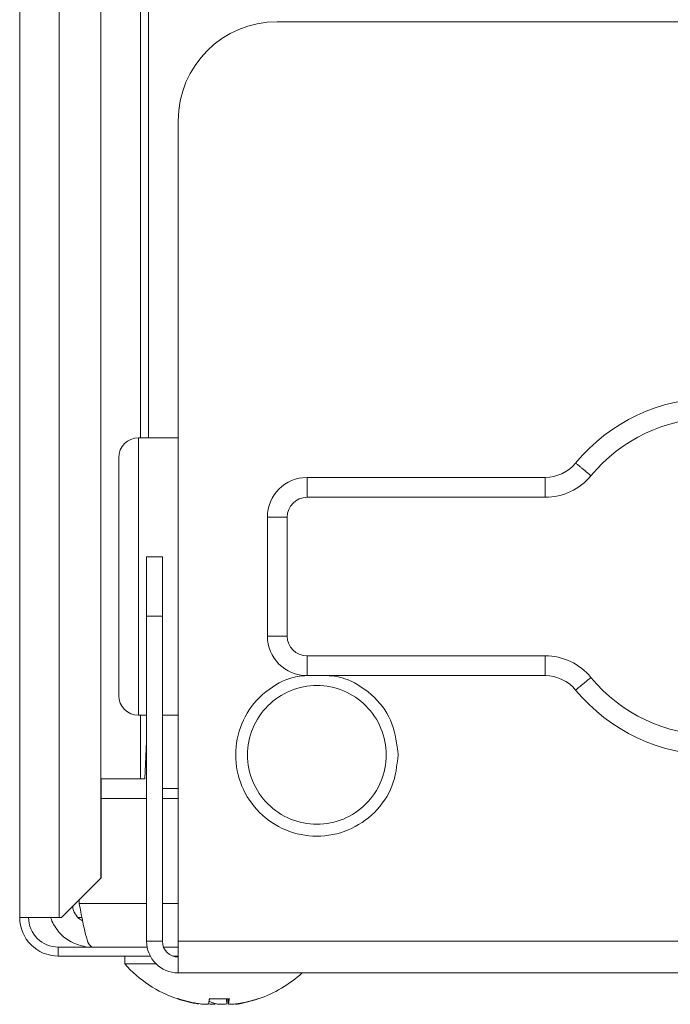
# Model space of a CAD drawing. Extents: x 0 to 8538, y 0 to 5940.
# Drawn here: x 2276 to 2296, y 1417 to 1447 of the extents above; entities that cross this region are included whole.
import ezdxf

# ---------------------------------------------------------------- set-up
doc = ezdxf.new("R2010")
doc.units = 0
doc.layers.add('M1', color=3, linetype='CONTINUOUS')

msp = doc.modelspace()

# ---------------------------------------------------------------- linework, layer by layer
at = {"layer": 'M1', "color": 7, "linetype": 'CONTINUOUS', "lineweight": 13}
for p, q in [((2276.251515, 1625.854765), (2276.251515, 1419.64821)), ((2277.461118, 1624.977804), (2277.461118, 1419.64821)), ((2278.726884, 1617.664038), (2278.726884, 1420.845267)), ((2279.935117, 1616.455801), (2279.935117, 1434.284365)), ((2280.183061, 1616.207861), (2280.183061, 1434.284365)), ((2298.629115, 1446.985163), (2284.113922, 1446.985163)), ((2281.089907, 1443.961166), (2281.089907, 1418.922446)), ((2279.880322, 1430.050765), (2279.880322, 1434.284365)), ((2281.089907, 1434.284365), (2279.880322, 1434.284365)), ((2279.275512, 1430.050765), (2279.275512, 1433.679564)), ((2285.02111, 1432.46997), (2285.02111, 1433.074762)), ((2285.02111, 1433.074762), (2292.287611, 1433.074762)), ((2292.287611, 1432.46997), (2292.287611, 1433.074762)), ((2292.287611, 1432.46997), (2285.02111, 1432.46997)), ((2283.811508, 1431.865169), (2284.416318, 1431.865169)), ((2283.811508, 1428.236371), (2283.811508, 1431.865169)), ((2284.416318, 1431.865169), (2284.416318, 1428.236371)), ((2280.122229, 1430.655566), (2280.606077, 1430.655566)), ((2280.122229, 1428.841163), (2280.122229, 1430.655566)), ((2280.606077, 1430.655566), (2280.606077, 1428.841163)), ((2279.275512, 1426.421967), (2279.275512, 1430.050765)), ((2279.880322, 1425.817166), (2279.880322, 1430.050765)), ((2280.122229, 1428.841163), (2280.122229, 1418.922446)), ((2280.606077, 1428.841163), (2280.122229, 1428.841163)), ((2280.606077, 1428.841163), (2280.606077, 1418.922446)), ((2283.811508, 1428.236371), (2284.416318, 1428.236371)), ((2285.02111, 1427.026768), (2285.02111, 1427.631569)), ((2285.02111, 1427.631569), (2292.287611, 1427.631569)), ((2292.287611, 1427.026768), (2292.287611, 1427.631569)), ((2292.287611, 1427.026768), (2285.02111, 1427.026768)), ((2279.880322, 1425.817166), (2280.122229, 1425.817166)), ((2279.935117, 1425.817166), (2279.935117, 1423.881809)), ((2280.606077, 1425.817166), (2281.089907, 1425.817166)), ((2280.068119, 1423.881809), (2280.122229, 1425.020864)), ((2278.739429, 1423.881809), (2279.935117, 1423.881809)), ((2278.739429, 1420.857803), (2278.739429, 1423.881809)), ((2279.935117, 1423.881809), (2280.068119, 1423.881809)), ((2280.606077, 1423.579404), (2281.089907, 1423.579404)), ((2278.739429, 1423.277008), (2280.122229, 1423.277008)), ((2280.606077, 1423.277008), (2281.089907, 1423.277008)), ((2277.529755, 1419.64821), (2278.726884, 1420.845267)), ((2278.726884, 1420.845267), (2278.739429, 1420.857803)), ((2278.068055, 1420.071568), (2278.068055, 1420.186483)), ((2280.122229, 1420.071568), (2278.068055, 1420.071568)), ((2281.089907, 1420.071568), (2280.606077, 1420.071568)), ((2276.251515, 1419.64821), (2277.461118, 1419.64821)), ((2277.529755, 1419.64821), (2277.461118, 1419.64821)), ((2278.149327, 1419.64821), (2278.034223, 1419.64821)), ((2277.430873, 1418.741003), (2280.139388, 1418.741003)), ((2277.430873, 1418.741003), (2277.430873, 1418.468843)), ((2280.606077, 1418.922446), (2280.122229, 1418.922446)), ((2280.641387, 1418.741003), (2281.089907, 1418.741003)), ((2312.539516, 1418.922446), (2281.089907, 1418.922446)), ((2281.089907, 1417.954768), (2281.089907, 1418.922446)), ((2277.430873, 1418.468843), (2280.235134, 1418.468843)), ((2279.456946, 1418.468843), (2279.456946, 1418.226928)), ((2280.921541, 1418.468843), (2281.089907, 1418.468843)), ((2279.456946, 1418.226928), (2280.417108, 1418.226928)), ((2281.089907, 1417.954768), (2312.539516, 1417.954768)), ((2282.580042, 1417.166271), (2282.580042, 1417.017235)), ((2282.623192, 1417.169028), (2282.623192, 1417.015821)), ((2282.623391, 1417.169046), (2282.623391, 1417.017235)), ((2281.684263, 1417.020786), (2281.684263, 1417.017235)), ((2282.971226, 1417.02677), (2282.971226, 1417.017235))]:
    msp.add_line(p, q, dxfattribs=at)
for centre, radius, start, end in [((2284.113914, 1443.961167), 3.024, 90, 180), ((2297.419514, 1430.050767), 5.4432, 39.521196, 140.478804), ((2297.419514, 1430.050767), 4.8384, 39.521196, 140.478804), ((2279.880314, 1433.679567), 0.6048, 90, 180), ((2292.287616, 1434.284367), 1.2096, 270, 320.478804), ((2285.021114, 1431.865167), 1.2096, 90, 180), ((2292.287616, 1434.284367), 1.8144, 270, 320.478804), ((2285.021114, 1431.865167), 0.6048, 90, 180), ((2285.021114, 1428.236367), 1.2096, 180, 270), ((2285.021114, 1428.236367), 0.6048, 180, 270), ((2292.287616, 1425.817167), 1.8144, 39.521196, 90), ((2292.287616, 1425.817167), 1.2096, 39.521196, 90), ((2297.419514, 1430.050767), 4.8384, 219.521196, 320.478804), ((2297.419514, 1430.050767), 5.4432, 219.521196, 320.478804), ((2279.880314, 1426.421967), 0.6048, 180, 270), ((2277.430874, 1419.648207), 1.17936, 180, 270), ((2277.430874, 1419.648207), 0.9072, 180, 270), ((2281.089914, 1418.922447), 0.96768, 180, 270), ((2281.089914, 1418.922447), 0.48384, 180, 270), ((2282.299514, 1420.772847), 3.816, 221.849003, 251.238909), ((2282.299514, 1420.772847), 3.816, 288.761091, 312.397007), ((2282.299514, 1420.772847), 3.816, 251.238909, 261.0774), ((2282.299514, 1420.772847), 3.816, 278.885911, 288.761091)]:
    msp.add_arc(centre, radius, start, end, dxfattribs=at)
at = {"layer": 'M1', "color": 7, "linetype": 'CONTINUOUS', "lineweight": 13, "extrusion": (0, 0, -1)}
for points, knots in [([(2293.220682, 1433.514622), (2293.223481, 1433.512315), (2293.226282, 1433.510007), (2293.229658, 1433.507223), (2293.236319, 1433.501731), (2293.24523, 1433.494381), (2293.256209, 1433.485323), (2293.26809, 1433.475519), (2293.282399, 1433.463709), (2293.299305, 1433.449761), (2293.316211, 1433.435812), (2293.335717, 1433.419721), (2293.357326, 1433.401897), (2293.378934, 1433.384073), (2293.402648, 1433.364511), (2293.428036, 1433.34357), (2293.453423, 1433.322628), (2293.480487, 1433.300304), (2293.508695, 1433.277033), (2293.536903, 1433.253762), (2293.566258, 1433.229541), (2293.596204, 1433.204836), (2293.626149, 1433.18013), (2293.656689, 1433.154937), (2293.687227, 1433.129746)], [0, 0, 0, 0, 1, 1, 1, 2, 2, 2, 3, 3, 3, 4, 4, 4, 5, 5, 5, 6, 6, 6, 7, 7, 7, 8, 8, 8, 8]), ([(2285.020299, 1427.02693), (2284.823901, 1427.01515), (2284.627505, 1427.003369), (2284.374573, 1426.898488), (2284.121642, 1426.793608), (2283.812182, 1426.595627), (2283.570124, 1426.360963), (2283.328067, 1426.126299), (2283.153417, 1425.854951), (2283.032581, 1425.556496), (2282.911746, 1425.258042), (2282.844731, 1424.932481), (2282.843829, 1424.607563), (2282.842928, 1424.282645), (2282.908143, 1423.95837), (2283.032581, 1423.65863), (2283.15702, 1423.35889), (2283.340687, 1423.083688), (2283.570124, 1422.854172), (2283.799562, 1422.624657), (2284.074771, 1422.440831), (2284.374573, 1422.316638), (2284.674376, 1422.192445), (2284.998772, 1422.127889), (2285.323506, 1422.127886), (2285.648241, 1422.127884), (2285.973314, 1422.192439), (2286.272439, 1422.316638), (2286.571565, 1422.440837), (2286.844743, 1422.624685), (2287.076906, 1422.854172), (2287.30907, 1423.08366), (2287.500218, 1423.358793), (2287.614431, 1423.65863), (2287.728645, 1423.958468), (2287.765922, 1424.283017), (2287.803201, 1424.607563)], [0, 0, 0, 0, 1, 1, 1, 2, 2, 2, 3, 3, 3, 4, 4, 4, 5, 5, 5, 6, 6, 6, 7, 7, 7, 8, 8, 8, 9, 9, 9, 10, 10, 10, 11, 11, 11, 12, 12, 12, 12]), ([(2287.803201, 1424.607563), (2287.764112, 1424.932855), (2287.72502, 1425.258142), (2287.614431, 1425.556496), (2287.503842, 1425.85485), (2287.321752, 1426.126264), (2287.076906, 1426.360963), (2286.83206, 1426.595662), (2286.524456, 1426.79364), (2286.272439, 1426.898488), (2286.020423, 1427.003337), (2285.823991, 1427.015051), (2285.627561, 1427.026768)], [0, 0, 0, 0, 1, 1, 1, 2, 2, 2, 3, 3, 3, 4, 4, 4, 4]), ([(2293.687227, 1426.971785), (2293.65669, 1426.946598), (2293.626149, 1426.921409), (2293.596204, 1426.896704), (2293.566259, 1426.871999), (2293.536902, 1426.847771), (2293.508695, 1426.824498), (2293.480488, 1426.801225), (2293.453422, 1426.778899), (2293.428036, 1426.757961), (2293.402649, 1426.737022), (2293.378933, 1426.717464), (2293.357326, 1426.699643), (2293.335718, 1426.681821), (2293.31621, 1426.665729), (2293.299305, 1426.651779), (2293.2824, 1426.637828), (2293.268091, 1426.626013), (2293.256209, 1426.616207), (2293.245231, 1426.607148), (2293.236319, 1426.599799), (2293.229658, 1426.594308), (2293.226282, 1426.591524), (2293.223481, 1426.589216), (2293.220682, 1426.586909)], [0, 0, 0, 0, 1, 1, 1, 2, 2, 2, 3, 3, 3, 4, 4, 4, 5, 5, 5, 6, 6, 6, 7, 7, 7, 8, 8, 8, 8]), ([(2283.206716, 1424.607563), (2283.206717, 1424.330513), (2283.261832, 1424.053462), (2283.367854, 1423.7975), (2283.473876, 1423.541538), (2283.630798, 1423.306661), (2283.826702, 1423.110759), (2284.022607, 1422.914857), (2284.257489, 1422.757924), (2284.513452, 1422.651902), (2284.769415, 1422.54588), (2285.046456, 1422.490762), (2285.323506, 1422.490764), (2285.600557, 1422.490765), (2285.877617, 1422.545878), (2286.133579, 1422.651902), (2286.389541, 1422.757926), (2286.624409, 1422.914856), (2286.82031, 1423.110759), (2287.016212, 1423.306663), (2287.173152, 1423.541537), (2287.279177, 1423.7975), (2287.385201, 1424.053463), (2287.440316, 1424.330513), (2287.440315, 1424.607563), (2287.440314, 1424.884614), (2287.385203, 1425.161665), (2287.279177, 1425.417627), (2287.17315, 1425.673588), (2287.016213, 1425.908463), (2286.82031, 1426.104367), (2286.624407, 1426.300272), (2286.389542, 1426.457212), (2286.133579, 1426.563234), (2285.877616, 1426.669255), (2285.600557, 1426.724364), (2285.323506, 1426.724363), (2285.046456, 1426.724362), (2284.769414, 1426.669257), (2284.513452, 1426.563234), (2284.25749, 1426.45721), (2284.022605, 1426.300273), (2283.826702, 1426.104367), (2283.6308, 1425.908461), (2283.473874, 1425.673589), (2283.367854, 1425.417627), (2283.261834, 1425.161665), (2283.206715, 1424.884614), (2283.206716, 1424.607563)], [0, 0, 0, 0, 1, 1, 1, 2, 2, 2, 3, 3, 3, 4, 4, 4, 5, 5, 5, 6, 6, 6, 7, 7, 7, 8, 8, 8, 9, 9, 9, 10, 10, 10, 11, 11, 11, 12, 12, 12, 13, 13, 13, 14, 14, 14, 15, 15, 15, 16, 16, 16, 16]), ([(2277.869642, 1419.988078), (2277.87183, 1419.948566), (2277.874021, 1419.909054), (2277.894119, 1419.85559), (2277.91596, 1419.797491), (2277.958953, 1419.722919), (2278.008484, 1419.6681), (2278.058015, 1419.61328), (2278.11409, 1419.578213), (2278.170163, 1419.543145)], [0, 0, 0, 0, 1, 1, 1, 2, 2, 2, 3, 3, 3, 3]), ([(2278.068055, 1420.071568), (2278.100329, 1419.897353), (2278.132603, 1419.723144), (2278.165801, 1419.562386), (2278.198999, 1419.401629), (2278.233122, 1419.254333), (2278.263548, 1419.130719), (2278.293974, 1419.007105), (2278.320705, 1418.907184), (2278.361294, 1418.842292), (2278.389436, 1418.797301), (2278.424239, 1418.769154), (2278.459041, 1418.741003)], [0, 0, 0, 0, 1, 1, 1, 2, 2, 2, 3, 3, 3, 4, 4, 4, 4]), ([(2277.201854, 1419.64821), (2277.203092, 1419.640203), (2277.204329, 1419.632196), (2277.20609, 1419.623777), (2277.227604, 1419.520912), (2277.327169, 1419.35664), (2277.429899, 1419.228213), (2277.53263, 1419.099786), (2277.638521, 1419.007206), (2277.77377, 1418.931044), (2277.909018, 1418.854882), (2278.073614, 1418.795142), (2278.197596, 1418.76694), (2278.305103, 1418.742486), (2278.38207, 1418.741745), (2278.459041, 1418.741003)], [0, 0, 0, 0, 1, 1, 1, 2, 2, 2, 3, 3, 3, 4, 4, 4, 5, 5, 5, 5]), ([(2281.684263, 1417.017235), (2281.658096, 1417.021614), (2281.631929, 1417.02599), (2281.605821, 1417.030718), (2281.579712, 1417.035446), (2281.553661, 1417.04052), (2281.527667, 1417.045849), (2281.501672, 1417.051178), (2281.475733, 1417.056756), (2281.449855, 1417.062612), (2281.423977, 1417.068468), (2281.398158, 1417.074597), (2281.372404, 1417.080997), (2281.34665, 1417.087397), (2281.320959, 1417.094063), (2281.295349, 1417.101004), (2281.26974, 1417.107945), (2281.244211, 1417.115154), (2281.218746, 1417.122615), (2281.193281, 1417.130076), (2281.167879, 1417.137784), (2281.142592, 1417.145831), (2281.117306, 1417.153878), (2281.092134, 1417.162258), (2281.066962, 1417.170642)], [0, 0, 0, 0, 1, 1, 1, 2, 2, 2, 3, 3, 3, 4, 4, 4, 5, 5, 5, 6, 6, 6, 7, 7, 7, 8, 8, 8, 8]), ([(2281.072207, 1417.159602), (2281.072651, 1417.159477), (2281.073096, 1417.159357), (2281.073685, 1417.159358), (2281.074486, 1417.159361), (2281.075556, 1417.159599), (2281.076659, 1417.16007), (2281.077762, 1417.160541), (2281.078902, 1417.161252), (2281.080138, 1417.162179), (2281.081373, 1417.163106), (2281.082709, 1417.164257), (2281.084139, 1417.165703), (2281.08557, 1417.167149), (2281.087099, 1417.168897), (2281.088627, 1417.170642)], [0, 0, 0, 0, 1, 1, 1, 2, 2, 2, 3, 3, 3, 4, 4, 4, 5, 5, 5, 5]), ([(2281.088627, 1417.170642), (2281.11381, 1417.16226), (2281.138991, 1417.153876), (2281.164276, 1417.145831), (2281.18956, 1417.137786), (2281.214945, 1417.130075), (2281.240411, 1417.122615), (2281.265877, 1417.115156), (2281.291422, 1417.107943), (2281.317033, 1417.101004), (2281.342644, 1417.094065), (2281.36832, 1417.087395), (2281.394069, 1417.080997), (2281.419819, 1417.074598), (2281.44564, 1417.068466), (2281.47152, 1417.062612), (2281.497401, 1417.056758), (2281.523338, 1417.051177), (2281.549332, 1417.045849), (2281.575326, 1417.040522), (2281.601374, 1417.035444), (2281.627486, 1417.030718), (2281.653598, 1417.025992), (2281.679772, 1417.021612), (2281.705946, 1417.017235)], [0, 0, 0, 0, 1, 1, 1, 2, 2, 2, 3, 3, 3, 4, 4, 4, 5, 5, 5, 6, 6, 6, 7, 7, 7, 8, 8, 8, 8]), ([(2282.018977, 1417.017235), (2282.019914, 1417.021614), (2282.020851, 1417.02599), (2282.021789, 1417.030718), (2282.022727, 1417.035446), (2282.023666, 1417.04052), (2282.0246, 1417.045849), (2282.025535, 1417.051178), (2282.026466, 1417.056756), (2282.027394, 1417.062612), (2282.028322, 1417.068468), (2282.029247, 1417.074597), (2282.03017, 1417.080997), (2282.031093, 1417.087397), (2282.032013, 1417.094063), (2282.032928, 1417.101004), (2282.033843, 1417.107945), (2282.034753, 1417.115154), (2282.035667, 1417.122615), (2282.036582, 1417.130076), (2282.037499, 1417.137784), (2282.038407, 1417.145831), (2282.039315, 1417.153878), (2282.040213, 1417.162258), (2282.041111, 1417.170642)], [0, 0, 0, 0, 1, 1, 1, 2, 2, 2, 3, 3, 3, 4, 4, 4, 5, 5, 5, 6, 6, 6, 7, 7, 7, 8, 8, 8, 8]), ([(2282.299491, 1417.159602), (2282.286628, 1417.159472), (2282.273767, 1417.159341), (2282.255566, 1417.159358), (2282.234678, 1417.159377), (2282.206765, 1417.159589), (2282.179953, 1417.16007), (2282.153141, 1417.160551), (2282.127434, 1417.1613), (2282.104377, 1417.162179), (2282.08132, 1417.163058), (2282.060918, 1417.164065), (2282.040516, 1417.165072)], [0, 0, 0, 0, 1, 1, 1, 2, 2, 2, 3, 3, 3, 4, 4, 4, 4]), ([(2282.041111, 1417.170642), (2282.066281, 1417.168894), (2282.091452, 1417.167151), (2282.116633, 1417.165703), (2282.141815, 1417.164254), (2282.167006, 1417.163109), (2282.19221, 1417.162179), (2282.217413, 1417.161249), (2282.242628, 1417.160545), (2282.26784, 1417.16007), (2282.293053, 1417.159595), (2282.318263, 1417.15936), (2282.343471, 1417.159358), (2282.368679, 1417.159356), (2282.393883, 1417.159598), (2282.419083, 1417.16007), (2282.444284, 1417.160542), (2282.46948, 1417.161253), (2282.49466, 1417.162179), (2282.51984, 1417.163105), (2282.545005, 1417.164257), (2282.570146, 1417.165703), (2282.595288, 1417.167149), (2282.620406, 1417.168897), (2282.645525, 1417.170642)], [0, 0, 0, 0, 1, 1, 1, 2, 2, 2, 3, 3, 3, 4, 4, 4, 5, 5, 5, 6, 6, 6, 7, 7, 7, 8, 8, 8, 8]), ([(2282.580042, 1417.017235), (2282.579103, 1417.021614), (2282.578164, 1417.02599), (2282.57723, 1417.030718), (2282.576296, 1417.035446), (2282.575367, 1417.04052), (2282.574436, 1417.045849), (2282.573505, 1417.051178), (2282.572572, 1417.056756), (2282.571642, 1417.062612), (2282.570713, 1417.068468), (2282.569788, 1417.074597), (2282.568867, 1417.080997), (2282.567946, 1417.087397), (2282.567029, 1417.094063), (2282.566109, 1417.101004), (2282.565189, 1417.107945), (2282.564265, 1417.115154), (2282.563351, 1417.122615), (2282.562438, 1417.130076), (2282.561535, 1417.137784), (2282.560629, 1417.145831), (2282.559724, 1417.153878), (2282.558816, 1417.162258), (2282.557908, 1417.170642)], [0, 0, 0, 0, 1, 1, 1, 2, 2, 2, 3, 3, 3, 4, 4, 4, 5, 5, 5, 6, 6, 6, 7, 7, 7, 8, 8, 8, 8]), ([(2282.645525, 1417.170642), (2282.644627, 1417.16226), (2282.643729, 1417.153876), (2282.642821, 1417.145831), (2282.641913, 1417.137786), (2282.640994, 1417.130075), (2282.640081, 1417.122615), (2282.639168, 1417.115156), (2282.63826, 1417.107943), (2282.637341, 1417.101004), (2282.636423, 1417.094065), (2282.635493, 1417.087395), (2282.634566, 1417.080997), (2282.633638, 1417.074598), (2282.632713, 1417.068466), (2282.63179, 1417.062612), (2282.630867, 1417.056758), (2282.629946, 1417.051177), (2282.629014, 1417.045849), (2282.628083, 1417.040522), (2282.627141, 1417.035444), (2282.626202, 1417.030718), (2282.625263, 1417.025992), (2282.624327, 1417.021612), (2282.623391, 1417.017235)], [0, 0, 0, 0, 1, 1, 1, 2, 2, 2, 3, 3, 3, 4, 4, 4, 5, 5, 5, 6, 6, 6, 7, 7, 7, 8, 8, 8, 8]), ([(2282.914756, 1417.017235), (2282.94093, 1417.021614), (2282.967105, 1417.02599), (2282.993216, 1417.030718), (2283.019327, 1417.035446), (2283.045377, 1417.04052), (2283.07137, 1417.045849), (2283.097363, 1417.051178), (2283.123302, 1417.056756), (2283.149182, 1417.062612), (2283.175061, 1417.068468), (2283.200884, 1417.074597), (2283.226633, 1417.080997), (2283.252382, 1417.087397), (2283.278058, 1417.094063), (2283.303669, 1417.101004), (2283.32928, 1417.107945), (2283.354826, 1417.115154), (2283.380291, 1417.122615), (2283.405756, 1417.130076), (2283.431143, 1417.137784), (2283.456426, 1417.145831), (2283.48171, 1417.153878), (2283.506893, 1417.162258), (2283.532075, 1417.170642)], [0, 0, 0, 0, 1, 1, 1, 2, 2, 2, 3, 3, 3, 4, 4, 4, 5, 5, 5, 6, 6, 6, 7, 7, 7, 8, 8, 8, 8]), ([(2283.532075, 1417.170642), (2283.531804, 1417.168894), (2283.531532, 1417.167151), (2283.531156, 1417.165703), (2283.530779, 1417.164254), (2283.530296, 1417.163109), (2283.529732, 1417.162179), (2283.529168, 1417.161249), (2283.52852, 1417.160544), (2283.527785, 1417.16007), (2283.52705, 1417.159597), (2283.526226, 1417.159363), (2283.525334, 1417.159358), (2283.524441, 1417.159353), (2283.523477, 1417.159585), (2283.522378, 1417.16007), (2283.521278, 1417.160556), (2283.520042, 1417.161304), (2283.518881, 1417.162179), (2283.51772, 1417.163055), (2283.516633, 1417.164065), (2283.515546, 1417.165072)], [0, 0, 0, 0, 1, 1, 1, 2, 2, 2, 3, 3, 3, 4, 4, 4, 5, 5, 5, 6, 6, 6, 7, 7, 7, 7]), ([(2281.705946, 1417.017235), (2281.739431, 1417.012384), (2281.772913, 1417.007534), (2281.805135, 1417.004033), (2281.837357, 1417.000531), (2281.868312, 1416.998381), (2281.895347, 1416.997589), (2281.922382, 1416.996797), (2281.94549, 1416.997366), (2281.964994, 1416.99867), (2281.983141, 1416.999884), (2281.998162, 1417.001736), (2282.007405, 1417.006925), (2282.012378, 1417.009718), (2282.015677, 1417.013477), (2282.018977, 1417.017235)], [0, 0, 0, 0, 1, 1, 1, 2, 2, 2, 3, 3, 3, 4, 4, 4, 5, 5, 5, 5]), ([(2282.220418, 1416.997589), (2282.188741, 1416.997351), (2282.157061, 1416.997112), (2282.121969, 1416.99867), (2282.086876, 1417.000229), (2282.048366, 1417.003583), (2282.024673, 1417.006925), (2282.019261, 1417.007689), (2282.014622, 1417.008452), (2282.009983, 1417.009215)], [0, 0, 0, 0, 1, 1, 1, 2, 2, 2, 3, 3, 3, 3]), ([(2282.03145, 1417.090144), (2282.037273, 1417.087402), (2282.043095, 1417.08466), (2282.051205, 1417.080997), (2282.062675, 1417.075816), (2282.078715, 1417.068793), (2282.09358, 1417.062612), (2282.108445, 1417.056431), (2282.122132, 1417.05109), (2282.136172, 1417.045849), (2282.150212, 1417.040609), (2282.164601, 1417.03547), (2282.178944, 1417.030718), (2282.193287, 1417.025966), (2282.207581, 1417.021601), (2282.221878, 1417.017235)], [0, 0, 0, 0, 1, 1, 1, 2, 2, 2, 3, 3, 3, 4, 4, 4, 5, 5, 5, 5]), ([(2282.221878, 1417.017235), (2282.242752, 1417.012369), (2282.263624, 1417.0075), (2282.289704, 1417.004033), (2282.315784, 1417.000565), (2282.347068, 1416.998494), (2282.378601, 1416.997589), (2282.410134, 1416.996683), (2282.441916, 1416.99694), (2282.47705, 1416.99867), (2282.512185, 1417.000401), (2282.55067, 1417.003602), (2282.574364, 1417.006925), (2282.579774, 1417.007684), (2282.584414, 1417.008449), (2282.589054, 1417.009215)], [0, 0, 0, 0, 1, 1, 1, 2, 2, 2, 3, 3, 3, 4, 4, 4, 5, 5, 5, 5]), ([(2282.623391, 1417.017235), (2282.626918, 1417.01226), (2282.630448, 1417.007286), (2282.636386, 1417.004033), (2282.646136, 1416.998691), (2282.662384, 1416.997992), (2282.681555, 1416.997589), (2282.701537, 1416.997169), (2282.724701, 1416.997076), (2282.752878, 1416.99867), (2282.781055, 1417.000265), (2282.814249, 1417.003551), (2282.842063, 1417.006925), (2282.869877, 1417.0103), (2282.892317, 1417.013769), (2282.914756, 1417.017235)], [0, 0, 0, 0, 1, 1, 1, 2, 2, 2, 3, 3, 3, 4, 4, 4, 5, 5, 5, 5]), ([(2282.971226, 1417.017235), (2282.944985, 1417.01251), (2282.91874, 1417.007783), (2282.897687, 1417.004033), (2282.877353, 1417.00041), (2282.861853, 1416.997695), (2282.850012, 1416.997589), (2282.844288, 1416.997538), (2282.839417, 1416.998095), (2282.834547, 1416.998652)], [0, 0, 0, 0, 1, 1, 1, 2, 2, 2, 3, 3, 3, 3]), ([(2283.2627, 1417.090144), (2283.253771, 1417.087394), (2283.244844, 1417.084644), (2283.232491, 1417.080997), (2283.214893, 1417.075802), (2283.190352, 1417.06879), (2283.167603, 1417.062612), (2283.144853, 1417.056434), (2283.123899, 1417.051091), (2283.102408, 1417.045849), (2283.080917, 1417.040608), (2283.058896, 1417.035469), (2283.036943, 1417.030718), (2283.014991, 1417.025966), (2282.99311, 1417.021601), (2282.971226, 1417.017235)], [0, 0, 0, 0, 1, 1, 1, 2, 2, 2, 3, 3, 3, 4, 4, 4, 5, 5, 5, 5])]:
    msp.add_open_spline(points, degree=3, knots=knots, dxfattribs=at)

doc.saveas('drawing.dxf')
